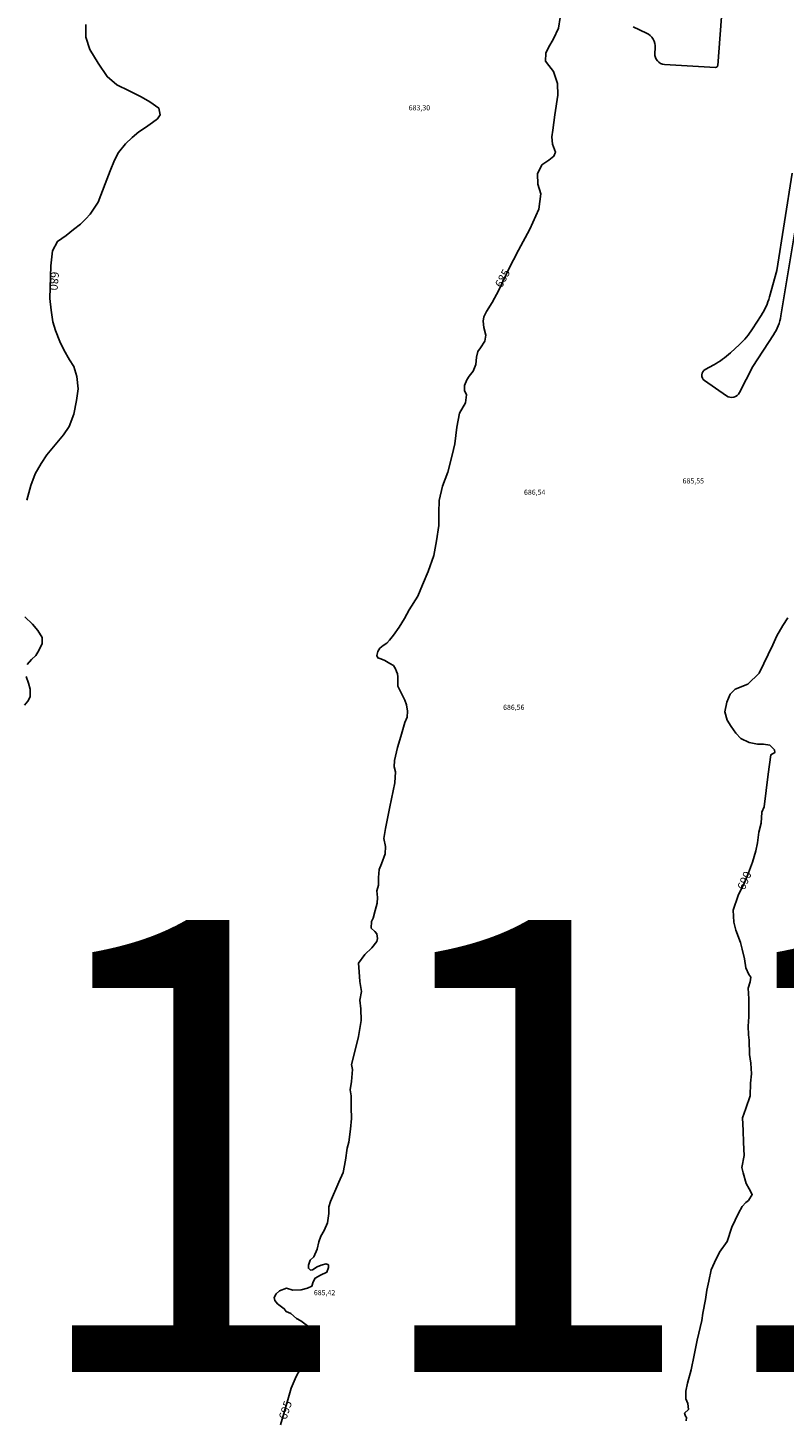
# Model space of a CAD drawing. Extents: x 352600 to 359942, y 6295600 to 6302454.
# Drawn here: x 357358 to 357542, y 6296448 to 6296787 of the extents above; entities that cross this region are included whole.
import ezdxf

# ---------------------------------------------------------------- set-up
doc = ezdxf.new("R2010")
doc.units = 0
doc.header["$MEASUREMENT"] = 0
doc.layers.get('0').update_dxf_attribs({"linetype": 'CONTINUOUS'})
doc.layers.add('2000', color=7, linetype='CONTINUOUS')

msp = doc.modelspace()

# ---------------------------------------------------------------- linework, layer by layer
at = {"color": 1}
for points in [[(357487.36, 6296789.63), (357487.01, 6296787.06), (357485.77, 6296784.45), (357484.54, 6296782.32), (357483.88, 6296781), (357483.83, 6296779.04), (357484.63, 6296777.98), (357485.81, 6296776.54), (357486.71, 6296773.55), (357486.8, 6296770.75), (357486.1, 6296765.97), (357485.61, 6296762.25), (357485.4, 6296760.63), (357485.56, 6296758.81), (357486.24, 6296756.84), (357485.88, 6296755.87), (357484.65, 6296754.94), (357482.92, 6296753.78), (357481.87, 6296751.6), (357481.99, 6296749.09), (357482.66, 6296746.74), (357482.18, 6296743.02), (357480.01, 6296738.14), (357477.23, 6296733), (357474.8, 6296728.31), (357472.5, 6296723.3), (357470.86, 6296720.28), (357469.49, 6296718.11), (357468.83, 6296716.78), (357468.64, 6296715.72), (357468.83, 6296714.21), (357469.32, 6296712.31), (357469.06, 6296710.89), (357467.99, 6296709.25), (357467.33, 6296708.36), (357467.07, 6296706.99), (357466.85, 6296705.17), (357466.23, 6296703.62), (357465.26, 6296702.38), (357464.68, 6296701.5), (357464.15, 6296700.08), (357464.11, 6296698.88), (357464.6, 6296697.82), (357464.33, 6296695.91), (357462.87, 6296693.34), (357462.21, 6296689.98), (357461.77, 6296685.9), (357461.07, 6296683.11), (357460.05, 6296679.03), (357458.73, 6296675.62), (357457.98, 6296672.12), (357457.85, 6296669.15), (357457.85, 6296666.05), (357457.32, 6296662.33), (357456.61, 6296658.74), (357455.29, 6296654.84), (357453.92, 6296651.56), (357452.73, 6296648.81), (357450.66, 6296645.53), (357449.5, 6296643.38), (357448.17, 6296641.32), (357446.85, 6296639.37), (357445.87, 6296638.13), (357445.17, 6296637.38), (357444.32, 6296636.83), (357443.53, 6296636.14), (357443.04, 6296635.34), (357442.73, 6296634.41), (357443.05, 6296633.79), (357443.75, 6296633.61), (357444.68, 6296633.17), (357445.97, 6296632.42), (357446.81, 6296631.93), (357447.29, 6296631.16), (357447.57, 6296630.5), (357447.79, 6296629.89), (357447.92, 6296629.23), (357447.92, 6296628.25), (357447.9, 6296626.92), (357449.58, 6296623.56), (357450, 6296622.4), (357450.22, 6296620.85), (357450.18, 6296619.42), (357449.56, 6296618.06), (357448.59, 6296614.65), (357447.8, 6296611.99), (357447.09, 6296608.84), (357446.96, 6296607.29), (357447.32, 6296606.04), (357447.14, 6296603.39), (357445.95, 6296597.54), (357444.84, 6296592.3), (357444.5, 6296589.83), (357444.84, 6296587.91), (357444.79, 6296586.14), (357443.88, 6296583.73), (357443.3, 6296582.28), (357443.15, 6296580.33), (357443.19, 6296578.51), (357442.75, 6296577.11), (357442.92, 6296575.46), (357442.88, 6296574.09), (357442.39, 6296572.33), (357441.89, 6296570.48), (357441.46, 6296569.65), (357441.42, 6296568.02), (357442.28, 6296567.19), (357442.79, 6296566.64), (357442.94, 6296565.53), (357442.78, 6296564.78), (357441.54, 6296563.27), (357439.81, 6296561.59), (357438.29, 6296559.51), (357438.44, 6296557.38), (357438.64, 6296555.06), (357439.06, 6296552.66), (357438.64, 6296550.5), (357438.84, 6296548.41), (357438.98, 6296545.57), (357438.33, 6296541.64), (357437.77, 6296539.35), (357436.62, 6296534.86), (357436.85, 6296533.66), (357436.59, 6296530.7), (357436.26, 6296528.67), (357436.49, 6296527.24), (357436.49, 6296524.36), (357436.59, 6296521.74), (357436.33, 6296519.09), (357435.97, 6296515.96), (357435.53, 6296514.46), (357435.14, 6296511.59), (357434.56, 6296508.55), (357433.51, 6296506.19), (357431.52, 6296501.55), (357431.08, 6296500.24), (357431.07, 6296498.6), (357430.74, 6296496.3), (357429.93, 6296494.46), (357429.14, 6296493.07), (357428.66, 6296491.71), (357428.25, 6296489.95), (357427.4, 6296488.02), (357426.53, 6296487.25), (357426.14, 6296486.02), (357426.12, 6296485.27), (357426.59, 6296484.81), (357427.13, 6296484.93), (357428.21, 6296485.61), (357429.24, 6296486.02), (357430.45, 6296486.38), (357431.01, 6296486.1), (357431.04, 6296485.48), (357430.61, 6296484.34), (357429.08, 6296483.63), (357427.77, 6296482.87), (357427.3, 6296481.96), (357426.92, 6296480.9), (357425.89, 6296480.45), (357424.37, 6296480), (357422.29, 6296479.98), (357420.8, 6296480.42), (357419.05, 6296479.81), (357418.23, 6296479.04), (357417.81, 6296478.16), (357417.92, 6296477.41), (357418.6, 6296476.59), (357420.21, 6296475.43), (357420.67, 6296474.75), (357421.85, 6296474.23), (357423.19, 6296473.04), (357424.23, 6296472.47), (357425.88, 6296471.23), (357426.78, 6296470.14), (357426.87, 6296468.72), (357425.92, 6296468.26), (357425.51, 6296466.36), (357425.41, 6296464.24), (357425, 6296462.35), (357423.17, 6296458.95)], [(357370.07, 6296699.29), (357369.75, 6296702.25), (357369.01, 6296704.69), (357367.95, 6296706.38), (357366.57, 6296708.8), (357365.6, 6296710.83), (357364.57, 6296713.48), (357363.93, 6296715.58), (357363.45, 6296718.43), (357363.19, 6296721.3), (357363.4, 6296729.23), (357363.82, 6296732.9), (357365.05, 6296735.16), (357367.12, 6296736.61), (357368.89, 6296738.04), (357370.6, 6296739.34), (357371.96, 6296740.63), (357372.99, 6296741.77), (357374.89, 6296744.74), (357376.65, 6296749.21), (357377.83, 6296752.35), (357378.89, 6296754.97), (357379.86, 6296756.78), (357381.57, 6296758.87), (357383.21, 6296760.46), (357384.84, 6296761.84), (357386.43, 6296762.9), (357388.16, 6296764.06), (357389.37, 6296765.01), (357390.06, 6296765.93), (357389.66, 6296767.61), (357387.52, 6296769.14), (357385.38, 6296770.31), (357382.47, 6296771.79), (357379.46, 6296773.3), (357377.11, 6296775.27), (357374.89, 6296778.54), (357372.89, 6296781.85), (357371.96, 6296784.86), (357371.95, 6296787.91)], [(357357.55, 6296672.19), (357358.52, 6296675.73), (357359.62, 6296678.57), (357361.07, 6296681.12), (357362.44, 6296683.22), (357364.46, 6296685.66), (357366.45, 6296688.05), (357367.9, 6296690.13), (357369, 6296693.1), (357369.65, 6296696.44), (357370.07, 6296699.29)], [(357357.65, 6296632.16), (357358.7, 6296633.38), (357359.73, 6296634.42), (357360.52, 6296635.57), (357361.27, 6296637.3), (357361.26, 6296638.8), (357360.24, 6296640.44), (357358.91, 6296642.03), (357357.05, 6296643.83)], [(357533.36, 6296550.84), (357533.13, 6296553.47), (357533.66, 6296554.96), (357533.83, 6296556.15), (357533.31, 6296556.74), (357532.57, 6296558.36), (357532.28, 6296560.54), (357531.73, 6296562.91), (357531.29, 6296564.56), (357530.18, 6296567.52), (357529.71, 6296569.53), (357529.53, 6296572.42), (357530.7, 6296576.02), (357532.39, 6296579.3), (357533.21, 6296581.49), (357534.22, 6296584.12), (357535.01, 6296586.84), (357535.43, 6296588.83), (357535.77, 6296591.39), (357536.36, 6296593.59), (357536.5, 6296596.26), (357537.07, 6296597.54), (357538.04, 6296605.51), (357538.7, 6296610.24), (357539.63, 6296610.77), (357539.54, 6296611.43), (357538.44, 6296612.56), (357536.88, 6296612.85), (357535.42, 6296612.85), (357533.43, 6296613.25), (357531.39, 6296614.18), (357530.17, 6296615.51), (357529.01, 6296617.12), (357528.03, 6296618.65), (357527.45, 6296620.65), (357527.98, 6296623.04), (357528.82, 6296624.99), (357529.97, 6296626.23), (357533.09, 6296627.42), (357535.81, 6296630.09), (357539.17, 6296637), (357540.14, 6296639.17), (357541.61, 6296641.69), (357542.79, 6296643.56)], [(357356.96, 6296622.33), (357357.81, 6296623.27), (357358.38, 6296624.37), (357358.37, 6296626.23), (357357.93, 6296627.69), (357357.44, 6296629.24)], [(357518.11, 6296448.11), (357518.18, 6296448.95), (357517.92, 6296449.27), (357517.68, 6296449.98), (357518.64, 6296450.93), (357518.5, 6296452.4), (357518.01, 6296453.52), (357517.97, 6296455.34), (357518.43, 6296457.32), (357519.32, 6296460.57), (357520.01, 6296464.1), (357520.73, 6296467.75), (357521.85, 6296472.55), (357522.13, 6296474.31), (357522.76, 6296477.71), (357523.13, 6296479.91), (357523.56, 6296482.16), (357524.12, 6296484.85), (357524.98, 6296486.68), (357526.2, 6296489.17), (357528.05, 6296491.78), (357529.17, 6296495.29), (357530.02, 6296496.95), (357530.78, 6296498.7), (357531.67, 6296500.27), (357532.63, 6296501.3), (357533.26, 6296501.77), (357534.15, 6296503.21), (357533.39, 6296504.6), (357532.68, 6296505.91), (357531.92, 6296508.51), (357531.64, 6296509.8), (357532.22, 6296512.75), (357532, 6296515.86), (357531.91, 6296518.83), (357531.78, 6296521.85), (357532.61, 6296524.18), (357533.63, 6296527.25), (357533.76, 6296530.31), (357533.96, 6296532.56), (357533.82, 6296535.18), (357533.48, 6296537.27), (357533.41, 6296540.82), (357533.27, 6296542.07), (357533.2, 6296544.15), (357533.36, 6296546.46), (357533.36, 6296547.87), (357533.36, 6296550.84)], [(357423.17, 6296458.95), (357421.93, 6296456.06), (357421.1, 6296453.29), (357419.28, 6296447.14)]]:
    msp.add_lwpolyline(points, dxfattribs=at)
at = {"layer": '2000', "color": 1}
for points in [[(357527.25, 6296797.44), (357525.76, 6296777.99), (357525.74, 6296777.89), (357525.71, 6296777.8), (357525.65, 6296777.71), (357525.58, 6296777.64), (357525.5, 6296777.58), (357525.41, 6296777.53), (357525.31, 6296777.51), (357525.21, 6296777.51), (357512.77, 6296778.24), (357512.29, 6296778.32), (357511.83, 6296778.49), (357511.41, 6296778.74), (357511.06, 6296779.08), (357510.77, 6296779.47), (357510.57, 6296779.92), (357510.45, 6296780.39), (357510.44, 6296780.88), (357510.53, 6296782.27), (357510.52, 6296782.82), (357510.44, 6296783.36), (357510.27, 6296783.89), (357510.03, 6296784.38), (357509.72, 6296784.83), (357509.34, 6296785.23), (357508.91, 6296785.57), (357508.44, 6296785.84), (357505.2, 6296787.39)], [(357546.17, 6296747.23), (357541.13, 6296717.02), (357541.01, 6296716.41), (357540.86, 6296715.81), (357540.69, 6296715.22), (357540.48, 6296714.64), (357540.24, 6296714.08), (357539.97, 6296713.52), (357539.68, 6296712.98), (357539.35, 6296712.45), (357534.31, 6296704.69), (357531.08, 6296698.38), (357530.82, 6296697.99), (357530.49, 6296697.67), (357530.1, 6296697.42), (357529.66, 6296697.26), (357529.2, 6296697.2), (357528.74, 6296697.23), (357528.29, 6296697.36), (357527.89, 6296697.59), (357522.53, 6296701.32), (357522.24, 6296701.58), (357522.02, 6296701.91), (357521.9, 6296702.28), (357521.87, 6296702.67), (357521.94, 6296703.06), (357522.1, 6296703.42), (357522.35, 6296703.72), (357522.67, 6296703.95), (357524.83, 6296705.14), (357525.37, 6296705.45), (357525.9, 6296705.78), (357526.42, 6296706.12), (357526.93, 6296706.47), (357527.43, 6296706.85), (357527.91, 6296707.23), (357528.39, 6296707.64), (357528.85, 6296708.05), (357531.02, 6296710.07), (357531.47, 6296710.5), (357531.91, 6296710.95), (357532.33, 6296711.41), (357532.73, 6296711.88), (357533.13, 6296712.36), (357533.51, 6296712.85), (357533.87, 6296713.36), (357534.22, 6296713.87), (357536.33, 6296717.13), (357536.66, 6296717.66), (357536.97, 6296718.2), (357537.25, 6296718.75), (357537.52, 6296719.31), (357537.76, 6296719.88), (357537.98, 6296720.46), (357538.18, 6296721.04), (357538.35, 6296721.64), (357540.11, 6296728.11), (357543.91, 6296751.73)]]:
    msp.add_lwpolyline(points, dxfattribs=at)

# ---------------------------------------------------------------- texts
at = {"color": 1}
for s, p in [('683,30', (357450.53, 6296767.05)), ('686,54', (357478.59, 6296673.49)), ('685,55', (357517.21, 6296676.26)), ('686,56', (357473.5, 6296621.15)), ('685,42', (357427.44, 6296478.71))]:
    msp.add_text(s, height=1.25, dxfattribs=at).set_placement(p)
for s, rotation, p in [('680', 264.993, (357363.43, 6296727.86)), ('685', 61.7076, (357473.16, 6296723.7)), ('690', 66.5204, (357532.26, 6296577.14)), ('695', 71.5051, (357420.73, 6296448.3))]:
    msp.add_text(s, height=2, rotation=rotation, dxfattribs=at).set_placement(p)
at = {"color": 3}
msp.add_text('1111', height=110, dxfattribs=at).set_placement((357355.38, 6296460))

doc.saveas('drawing.dxf')
